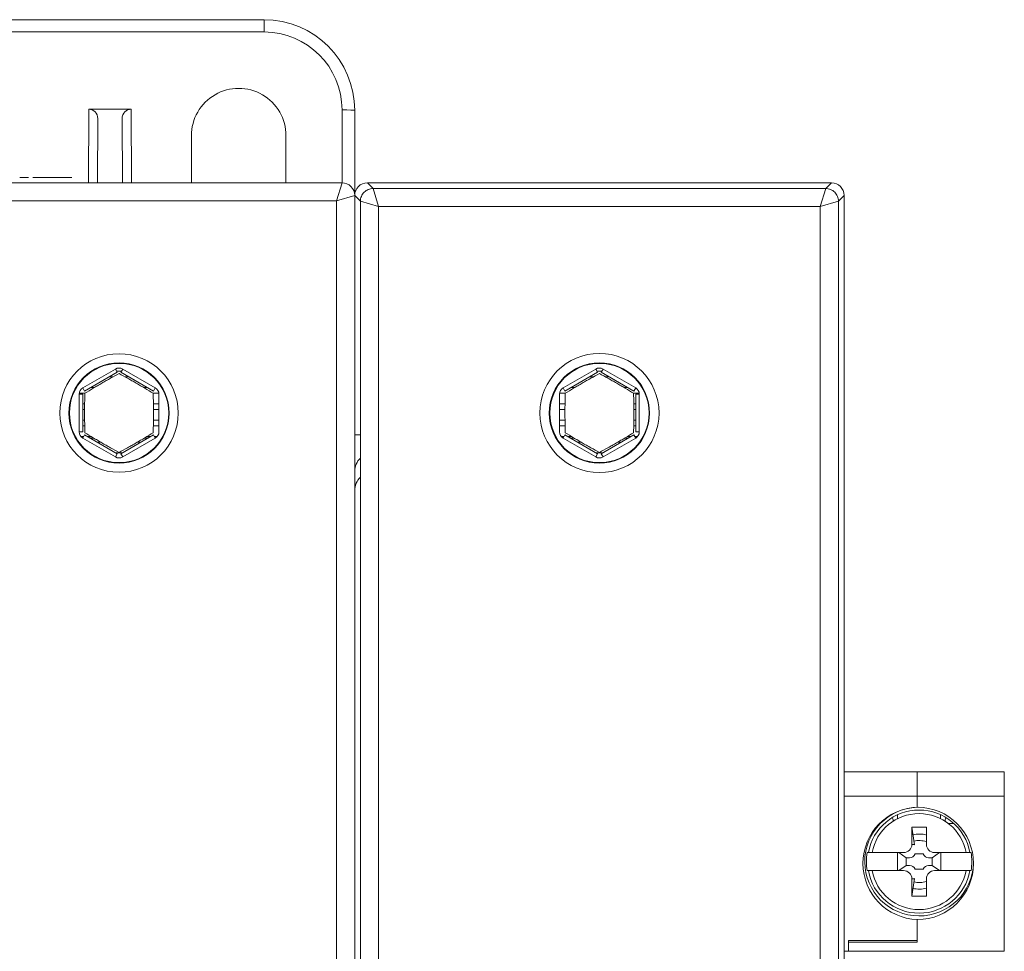
# Model space of a CAD drawing. Units: millimetres. Extents: x 38 to 251, y 25 to 194.
# Drawn here: x 94 to 149, y 140 to 191 of the extents above; entities that cross this region are included whole.
import ezdxf

# ---------------------------------------------------------------- set-up
doc = ezdxf.new("R2010")
doc.units = ezdxf.units.MM
doc.layers.add('1', color=7, linetype='Continuous', true_color=0xffffff)

msp = doc.modelspace()

# ---------------------------------------------------------------- linework, layer by layer
at = {"layer": '1', "color": 155, "linetype": 'Continuous', "lineweight": 18}
for p, q in [((107.765, 191.177), (90.514, 191.177)), ((98.096, 186.239), (100.434, 186.239)), ((112.765, 181.477), (112.765, 186.177)), ((98.578, 182.177), (98.593, 185.721)), ((99.936, 185.721), (99.951, 182.177)), ((103.756, 182.177), (103.754, 184.777)), ((108.975, 184.777), (108.974, 182.177)), ((112.065, 182.177), (38.465, 182.177)), ((94.284, 182.477), (94.775, 182.477)), ((95.007, 182.477), (97.166, 182.477)), ((139.065, 182.177), (113.464, 182.177)), ((113.465, 182.177), (139.065, 182.177)), ((112.765, 115.977), (112.765, 181.477)), ((112.765, 181.477), (113.08, 181.163)), ((139.765, 181.477), (139.765, 36.877)), ((139.765, 36.877), (139.765, 181.477)), ((113.08, 181.163), (113.08, 37.191)), ((97.865, 170.689), (99.665, 171.729)), ((99.665, 171.729), (99.565, 171.902)), ((99.637, 171.777), (99.893, 171.777)), ((99.865, 171.729), (99.965, 171.902)), ((99.865, 171.729), (101.665, 170.689)), ((124.365, 170.689), (126.165, 171.729)), ((126.165, 171.729), (126.065, 171.902)), ((126.137, 171.777), (126.393, 171.777)), ((126.365, 171.729), (126.465, 171.902)), ((126.365, 171.729), (128.165, 170.689)), ((99.229, 171.477), (99.443, 171.477)), ((100.087, 171.477), (100.3, 171.477)), ((125.729, 171.477), (125.943, 171.477)), ((126.587, 171.477), (126.8, 171.477)), ((97.873, 170.577), (97.57, 170.577)), ((97.865, 170.689), (97.765, 170.863)), ((98.396, 170.877), (98.19, 170.877)), ((101.34, 170.877), (101.133, 170.877)), ((101.96, 170.577), (101.656, 170.577)), ((101.665, 170.689), (101.765, 170.863)), ((124.364, 170.577), (124.07, 170.577)), ((124.365, 170.689), (124.265, 170.863)), ((124.896, 170.877), (124.69, 170.877)), ((127.84, 170.877), (127.633, 170.877)), ((128.165, 170.689), (128.265, 170.863)), ((128.46, 170.577), (128.165, 170.577)), ((97.765, 170.516), (97.565, 170.516)), ((97.765, 168.438), (97.765, 170.516)), ((101.965, 170.516), (101.965, 168.438)), ((124.065, 168.438), (124.065, 170.516)), ((128.265, 170.516), (128.265, 168.438)), ((128.265, 170.516), (128.465, 170.516)), ((97.765, 169.977), (97.868, 169.977)), ((97.765, 169.677), (97.866, 169.677)), ((101.661, 169.977), (101.965, 169.977)), ((101.664, 169.677), (101.965, 169.677)), ((124.065, 169.977), (124.368, 169.977)), ((124.065, 169.677), (124.366, 169.677)), ((128.161, 169.977), (128.265, 169.977)), ((128.164, 169.677), (128.265, 169.677)), ((97.867, 169.077), (97.765, 169.077)), ((101.965, 169.077), (101.662, 169.077)), ((124.367, 169.077), (124.065, 169.077)), ((128.265, 169.077), (128.162, 169.077)), ((97.765, 168.438), (97.565, 168.438)), ((97.871, 168.777), (97.765, 168.777)), ((101.965, 168.777), (101.658, 168.777)), ((124.371, 168.777), (124.065, 168.777)), ((128.265, 168.777), (128.158, 168.777)), ((128.265, 168.438), (128.465, 168.438)), ((97.662, 168.177), (97.814, 168.177)), ((97.865, 168.265), (97.765, 168.091)), ((99.665, 167.225), (97.865, 168.265)), ((98.016, 168.177), (98.229, 168.177)), ((98.536, 167.877), (98.737, 167.877)), ((101.665, 168.265), (99.865, 167.225)), ((100.792, 167.877), (100.993, 167.877)), ((101.301, 168.177), (101.513, 168.177)), ((101.665, 168.265), (101.765, 168.091)), ((101.715, 168.177), (101.868, 168.177)), ((124.162, 168.177), (124.314, 168.177)), ((124.365, 168.265), (124.265, 168.091)), ((126.165, 167.225), (124.365, 168.265)), ((124.516, 168.177), (124.729, 168.177)), ((125.036, 167.877), (125.237, 167.877)), ((128.165, 168.265), (126.365, 167.225)), ((127.292, 167.877), (127.493, 167.877)), ((127.801, 168.177), (128.013, 168.177)), ((128.165, 168.265), (128.265, 168.091)), ((128.215, 168.177), (128.368, 168.177)), ((99.665, 167.225), (99.565, 167.052)), ((99.954, 167.277), (99.575, 167.277)), ((99.865, 167.225), (99.965, 167.052)), ((126.165, 167.225), (126.065, 167.052)), ((126.454, 167.277), (126.075, 167.277)), ((126.365, 167.225), (126.465, 167.052)), ((139.765, 149.677), (143.801, 149.677)), ((142.301, 149.677), (143.801, 149.677)), ((143.801, 149.677), (143.801, 148.334)), ((148.601, 149.677), (143.801, 149.677)), ((143.801, 148.334), (143.801, 149.677)), ((148.601, 149.677), (148.601, 148.334)), ((143.801, 148.334), (143.801, 147.727)), ((143.801, 147.725), (143.801, 148.334)), ((148.601, 139.777), (148.601, 148.334)), ((142.718, 147.484), (142.718, 147.493)), ((142.718, 147.094), (142.718, 147.315)), ((145.084, 147.315), (145.084, 147.094)), ((142.461, 147.027), (142.461, 146.947)), ((145.341, 146.947), (145.341, 147.027)), ((145.363, 147.127), (145.429, 147.127)), ((145.821, 146.827), (145.51, 146.827)), ((143.501, 146.627), (144.301, 146.627)), ((143.639, 145.651), (143.501, 146.627)), ((143.501, 145.677), (143.501, 146.627)), ((144.301, 146.627), (144.301, 145.677)), ((143.501, 145.677), (143.633, 145.677)), ((143.633, 145.677), (143.639, 145.651)), ((141.303, 145.227), (141.1, 145.227)), ((141.303, 145.227), (143.048, 145.227)), ((142.701, 145.227), (142.701, 144.227)), ((143.187, 144.938), (142.782, 145.227)), ((144.125, 145.149), (143.676, 145.149)), ((145.02, 145.227), (144.615, 144.938)), ((144.754, 145.227), (146.499, 145.227)), ((145.101, 144.227), (145.101, 145.227)), ((146.702, 145.227), (146.499, 145.227)), ((142.782, 144.227), (143.187, 144.516)), ((143.379, 144.938), (143.187, 144.938)), ((143.187, 144.938), (143.187, 144.516)), ((143.187, 144.516), (143.379, 144.516)), ((144.615, 144.938), (144.423, 144.938)), ((144.423, 144.516), (144.615, 144.516)), ((144.615, 144.516), (144.615, 144.938)), ((144.615, 144.516), (145.02, 144.227)), ((143.048, 144.227), (141.303, 144.227)), ((143.676, 144.305), (144.125, 144.305)), ((146.499, 144.227), (144.754, 144.227)), ((143.501, 142.827), (143.639, 143.803)), ((143.633, 143.777), (143.501, 143.777)), ((143.501, 142.827), (143.501, 143.777)), ((143.639, 143.803), (143.633, 143.777)), ((144.301, 143.777), (144.301, 142.827)), ((144.301, 142.827), (143.501, 142.827)), ((143.801, 140.377), (143.801, 141.529)), ((143.801, 141.527), (143.801, 140.277)), ((140.001, 139.777), (140.001, 140.377)), ((140.001, 140.377), (143.801, 140.377)), ((140.001, 140.277), (140.001, 139.777)), ((143.801, 140.277), (140.001, 140.277)), ((139.765, 139.777), (140.001, 139.777)), ((148.601, 139.777), (140.001, 139.777))]:
    msp.add_line(p, q, dxfattribs=at)
at = {"layer": '1', "color": 155, "linetype": 'Continuous', "lineweight": 13}
for p, q in [((107.765, 191.177), (107.765, 190.501)), ((90.514, 190.501), (107.765, 190.501)), ((98.096, 186.239), (98.078, 182.177)), ((100.451, 182.177), (100.434, 186.239)), ((112.065, 186.201), (112.065, 182.177)), ((111.765, 181.177), (112.065, 182.177)), ((113.464, 182.177), (113.78, 181.863)), ((138.75, 181.863), (139.065, 182.177)), ((112.765, 181.477), (111.765, 181.177)), ((138.75, 181.863), (113.78, 181.863)), ((113.78, 181.863), (114.08, 180.863)), ((138.45, 180.863), (138.75, 181.863)), ((139.765, 181.477), (139.449, 181.163)), ((38.765, 181.177), (111.765, 181.177)), ((111.765, 181.177), (111.765, 115.977)), ((114.08, 180.863), (113.08, 181.163)), ((139.449, 181.163), (138.45, 180.863)), ((139.449, 37.191), (139.449, 181.163)), ((114.08, 180.863), (138.45, 180.863)), ((114.08, 37.491), (114.08, 180.863)), ((138.45, 180.863), (138.45, 37.491)), ((99.565, 171.902), (97.765, 170.863)), ((99.965, 171.902), (101.765, 170.863)), ((126.065, 171.902), (124.265, 170.863)), ((126.465, 171.902), (128.265, 170.863)), ((97.565, 168.438), (97.565, 170.516)), ((128.465, 170.516), (128.465, 168.438)), ((99.565, 167.052), (97.765, 168.091)), ((99.965, 167.052), (101.765, 168.091)), ((112.765, 168.264), (113.08, 168.264)), ((126.065, 167.052), (124.265, 168.091)), ((126.465, 167.052), (128.265, 168.091)), ((139.765, 148.334), (143.801, 148.334)), ((143.801, 148.334), (148.601, 148.334))]:
    msp.add_line(p, q, dxfattribs=at)
for centre, radius in [((99.765, 169.477), 3.268), ((126.265, 169.477), 3.287), ((99.765, 169.477), 2.768), ((126.265, 169.477), 2.767)]:
    msp.add_circle(centre, radius, dxfattribs=at)
at = {"layer": '1', "color": 155, "linetype": 'Continuous', "lineweight": 18}
for centre in [(99.765, 169.477), (126.265, 169.477)]:
    msp.add_circle(centre, 2.738, dxfattribs=at)
for centre, radius, start, end in [((107.765, 186.177), 5, 0, 90), ((112.065, 181.477), 0.7, 0, 90), ((113.465, 181.477), 0.7, 90, 180), ((139.065, 181.477), 0.7, 0, 90), ((99.765, 171.555), 0.4, 60, 120), ((126.265, 171.555), 0.4, 60, 120), ((97.965, 170.516), 0.4, 120, 180), ((101.565, 170.516), 0.4, 0, 60), ((124.465, 170.516), 0.4, 120, 180), ((128.065, 170.516), 0.4, 0, 60), ((97.965, 168.438), 0.4, 180, 240), ((101.565, 168.438), 0.4, 300, 0), ((124.465, 168.438), 0.4, 180, 240), ((128.065, 168.438), 0.4, 300, 0), ((99.765, 167.399), 0.4, 240, 300), ((126.265, 167.399), 0.4, 240, 300), ((143.901, 144.627), 3.1, 91.8486, 268.1514), ((143.901, 144.727), 3, 90.9506, 359.0494), ((143.901, 144.727), 2.845, 10.1215, 169.8785), ((143.901, 144.727), 2.646, 10.8937, 169.1063), ((143.801, 144.627), 3.1, 270, 90), ((143.901, 144.727), 1.52, 74.7394, 102.9544), ((143.901, 144.727), 1.162, 69.8681, 104.4731), ((143.901, 144.727), 2.909, 170.1032, 189.8968), ((143.901, 144.727), 1.162, 154.5244, 156.5494), ((143.901, 144.727), 1.162, 23.445, 25.47), ((143.901, 144.727), 2.909, 350.1032, 9.8968), ((143.901, 144.727), 1.162, 203.4506, 205.4756), ((143.901, 144.727), 1.162, 334.53, 336.555), ((143.901, 144.727), 1.162, 255.5268, 290.1319), ((143.901, 144.727), 1.52, 257.0456, 285.2606)]:
    msp.add_arc(centre, radius, start, end, dxfattribs=at)
at = {"layer": '1', "color": 155, "linetype": 'Continuous', "lineweight": 13}
for centre, radius, start, end in [((107.765, 186.201), 4.3, 0, 90), ((143.901, 144.727), 2.845, 190.1215, 349.8785), ((143.901, 144.727), 2.646, 190.8937, 349.1063)]:
    msp.add_arc(centre, radius, start, end, dxfattribs=at)
at = {"layer": '1', "color": 155, "linetype": 'Continuous', "lineweight": 18}
for centre, major_axis, ratio, start_param, end_param in [((106.365, 184.779), (0, -2.61), 1, 1.570187, 4.712999), ((98.093, 185.721), (0.033, 0.517), 0.96422, 4.774575, 6.345224), ((100.436, 185.721), (0.033, -0.517), 0.96422, 3.079554, 4.650203), ((113.465, 181.477), (-0.497, 0.495), 0.998788, 5.496435, 7.066018), ((139.064, 181.477), (0.497, 0.495), 0.998788, 5.500353, 7.069936), ((99.765, 176.078), (11.5, 0), 0.700208, 4.529849, 4.540321), ((99.765, 176.078), (11.5, 0), 0.700208, 4.570436, 4.59026), ((99.765, 176.078), (11.5, 0), 0.700208, 4.833471, 4.854341), ((99.765, 176.078), (11.5, 0), 0.700208, 4.884457, 4.894929), ((126.265, 176.078), (11.5, 0), 0.700208, 4.529849, 4.540321), ((126.265, 176.078), (11.5, 0), 0.700208, 4.570436, 4.59026), ((126.265, 176.078), (11.5, 0), 0.700208, 4.833471, 4.854341), ((126.265, 176.078), (11.5, 0), 0.700208, 4.884457, 4.894929), ((113.765, 165.202), (0, -1), 0.999657, 3.895526, 4.712389), ((142.065, 147.027), (0.396, 0), 0.757414, 0.924143, 0.971195), ((142.065, 147.027), (0.396, 0), 0.757414, 0, 0.449787), ((145.737, 147.027), (0.396, 0), 0.757414, 2.691806, 3.141593), ((143.048, 145.677), (0.453, 0), 0.992546, 4.712389, 6.283185), ((144.754, 145.677), (-0.453, 0), 0.992546, 0, 1.570796), ((143.357, 145.342), (0.085, -0.398), 0.86117, 6.102048, 7.174254), ((144.445, 145.342), (-0.085, -0.398), 0.86117, 5.392117, 6.464322), ((143.357, 144.112), (0.085, 0.398), 0.86117, 5.392117, 6.464322), ((144.445, 144.112), (-0.085, 0.398), 0.86117, 6.102048, 7.174254), ((143.048, 143.777), (0.453, 0), 0.992546, 0, 1.570796), ((144.754, 143.777), (-0.453, 0), 0.992546, 4.712389, 6.283185)]:
    msp.add_ellipse(centre, major_axis=major_axis, ratio=ratio, start_param=start_param, end_param=end_param, dxfattribs=at)
at = {"layer": '1', "color": 155, "linetype": 'Continuous', "lineweight": 13}
for centre, major_axis, ratio, start_param, end_param in [((112.065, 186.177), (-0.7, 0), 0.034899, 3.141593, 4.712389), ((113.765, 166.264), (-1, 0), 0.999657, 5.466322, 6.283185)]:
    msp.add_ellipse(centre, major_axis=major_axis, ratio=ratio, start_param=start_param, end_param=end_param, dxfattribs=at)
for points in [[(113.08, 181.163), (113.08, 181.209), (113.085, 181.255), (113.103, 181.344), (113.116, 181.388), (113.151, 181.473), (113.173, 181.514), (113.224, 181.59), (113.253, 181.625), (113.318, 181.69), (113.353, 181.719), (113.429, 181.77), (113.47, 181.792), (113.555, 181.827), (113.599, 181.84), (113.688, 181.858), (113.734, 181.863), (113.78, 181.863)], [(138.75, 181.863), (138.795, 181.863), (138.841, 181.858), (138.931, 181.84), (138.975, 181.827), (139.059, 181.792), (139.1, 181.77), (139.176, 181.719), (139.212, 181.69), (139.276, 181.625), (139.306, 181.59), (139.356, 181.514), (139.378, 181.473), (139.413, 181.388), (139.427, 181.344), (139.445, 181.255), (139.449, 181.209), (139.449, 181.163)]]:
    msp.add_open_spline(points, degree=3, knots=[0, 0, 0, 0, 0.125, 0.125, 0.25, 0.25, 0.375, 0.375, 0.5, 0.5, 0.625, 0.625, 0.75, 0.75, 0.875, 0.875, 1, 1, 1, 1], dxfattribs=at)
at = {"layer": '1', "color": 155, "linetype": 'Continuous', "lineweight": 18}
for points, knots in [([(99.765, 171.655), (99.609, 171.57), (99.452, 171.483), (99.216, 171.351), (99.136, 171.306), (98.977, 171.216), (98.898, 171.17), (98.737, 171.078), (98.658, 171.031), (98.538, 170.961), (98.499, 170.938), (98.42, 170.891), (98.38, 170.868), (98.185, 170.751), (98.031, 170.658), (97.878, 170.566)], [0, 0, 0, 0, 0.25, 0.25, 0.375, 0.375, 0.5, 0.5, 0.625, 0.625, 0.6875, 0.6875, 0.75, 0.75, 1, 1, 1, 1]), ([(101.651, 170.566), (101.499, 170.658), (101.346, 170.751), (101.113, 170.889), (101.035, 170.936), (100.877, 171.028), (100.797, 171.075), (100.637, 171.167), (100.557, 171.213), (100.437, 171.281), (100.397, 171.304), (100.317, 171.349), (100.117, 171.461), (99.921, 171.57), (99.765, 171.655)], [0, 0, 0, 0, 0.25, 0.25, 0.375, 0.375, 0.5, 0.5, 0.625, 0.625, 0.6875, 0.6875, 0.75, 1, 1, 1, 1]), ([(126.265, 171.655), (126.109, 171.57), (125.952, 171.483), (125.716, 171.351), (125.636, 171.306), (125.477, 171.216), (125.398, 171.17), (125.237, 171.078), (125.158, 171.031), (125.038, 170.961), (124.999, 170.938), (124.92, 170.891), (124.88, 170.868), (124.685, 170.751), (124.531, 170.658), (124.378, 170.566)], [0, 0, 0, 0, 0.25, 0.25, 0.375, 0.375, 0.5, 0.5, 0.625, 0.625, 0.6875, 0.6875, 0.75, 0.75, 1, 1, 1, 1]), ([(128.151, 170.566), (127.999, 170.658), (127.846, 170.751), (127.613, 170.889), (127.535, 170.936), (127.377, 171.028), (127.297, 171.075), (127.137, 171.167), (127.057, 171.213), (126.937, 171.281), (126.897, 171.304), (126.817, 171.349), (126.617, 171.461), (126.421, 171.57), (126.265, 171.655)], [0, 0, 0, 0, 0.25, 0.25, 0.375, 0.375, 0.5, 0.5, 0.625, 0.625, 0.6875, 0.6875, 0.75, 1, 1, 1, 1]), ([(97.878, 170.566), (97.875, 170.389), (97.871, 170.21), (97.867, 169.938), (97.866, 169.847), (97.865, 169.665), (97.865, 169.573), (97.865, 169.388), (97.865, 169.295), (97.866, 169.157), (97.867, 169.111), (97.868, 169.019), (97.868, 168.974), (97.871, 168.746), (97.875, 168.566), (97.878, 168.388)], [0, 0, 0, 0, 0.25, 0.25, 0.375, 0.375, 0.5, 0.5, 0.625, 0.625, 0.6875, 0.6875, 0.75, 0.75, 1, 1, 1, 1]), ([(101.651, 168.388), (101.655, 168.565), (101.658, 168.744), (101.662, 169.016), (101.663, 169.107), (101.664, 169.29), (101.665, 169.381), (101.665, 169.566), (101.664, 169.659), (101.663, 169.797), (101.663, 169.843), (101.662, 169.935), (101.661, 169.981), (101.658, 170.208), (101.655, 170.388), (101.651, 170.566)], [0, 0, 0, 0, 0.25, 0.25, 0.375, 0.375, 0.5, 0.5, 0.625, 0.625, 0.6875, 0.6875, 0.75, 0.75, 1, 1, 1, 1]), ([(124.378, 170.566), (124.375, 170.389), (124.371, 170.21), (124.367, 169.938), (124.366, 169.847), (124.365, 169.665), (124.365, 169.573), (124.365, 169.388), (124.365, 169.295), (124.366, 169.157), (124.367, 169.111), (124.368, 169.019), (124.368, 168.974), (124.371, 168.746), (124.375, 168.566), (124.378, 168.388)], [0, 0, 0, 0, 0.25, 0.25, 0.375, 0.375, 0.5, 0.5, 0.625, 0.625, 0.6875, 0.6875, 0.75, 0.75, 1, 1, 1, 1]), ([(128.151, 168.388), (128.155, 168.565), (128.158, 168.744), (128.162, 169.016), (128.163, 169.107), (128.164, 169.29), (128.165, 169.381), (128.165, 169.566), (128.164, 169.659), (128.163, 169.797), (128.163, 169.843), (128.162, 169.935), (128.161, 169.981), (128.158, 170.208), (128.155, 170.388), (128.151, 170.566)], [0, 0, 0, 0, 0.25, 0.25, 0.375, 0.375, 0.5, 0.5, 0.625, 0.625, 0.6875, 0.6875, 0.75, 0.75, 1, 1, 1, 1]), ([(97.878, 168.388), (98.03, 168.296), (98.184, 168.203), (98.417, 168.065), (98.495, 168.018), (98.653, 167.926), (98.732, 167.879), (98.892, 167.787), (98.972, 167.741), (99.092, 167.673), (99.133, 167.65), (99.213, 167.605), (99.412, 167.493), (99.609, 167.384), (99.765, 167.299)], [0, 0, 0, 0, 0.25, 0.25, 0.375, 0.375, 0.5, 0.5, 0.625, 0.625, 0.6875, 0.6875, 0.75, 1, 1, 1, 1]), ([(99.765, 167.299), (99.92, 167.384), (100.077, 167.471), (100.314, 167.603), (100.393, 167.648), (100.552, 167.738), (100.632, 167.784), (100.792, 167.876), (100.872, 167.923), (100.991, 167.993), (101.031, 168.016), (101.11, 168.063), (101.149, 168.086), (101.345, 168.203), (101.499, 168.296), (101.651, 168.388)], [0, 0, 0, 0, 0.25, 0.25, 0.375, 0.375, 0.5, 0.5, 0.625, 0.625, 0.6875, 0.6875, 0.75, 0.75, 1, 1, 1, 1]), ([(124.378, 168.388), (124.53, 168.296), (124.684, 168.203), (124.917, 168.065), (124.995, 168.018), (125.153, 167.926), (125.232, 167.879), (125.392, 167.787), (125.472, 167.741), (125.592, 167.673), (125.633, 167.65), (125.713, 167.605), (125.912, 167.493), (126.109, 167.384), (126.265, 167.299)], [0, 0, 0, 0, 0.25, 0.25, 0.375, 0.375, 0.5, 0.5, 0.625, 0.625, 0.6875, 0.6875, 0.75, 1, 1, 1, 1]), ([(126.265, 167.299), (126.42, 167.384), (126.577, 167.471), (126.814, 167.603), (126.893, 167.648), (127.052, 167.738), (127.132, 167.784), (127.292, 167.876), (127.372, 167.923), (127.491, 167.993), (127.531, 168.016), (127.61, 168.063), (127.649, 168.086), (127.845, 168.203), (127.999, 168.296), (128.151, 168.388)], [0, 0, 0, 0, 0.25, 0.25, 0.375, 0.375, 0.5, 0.5, 0.625, 0.625, 0.6875, 0.6875, 0.75, 0.75, 1, 1, 1, 1]), ([(141.303, 144.227), (141.29, 144.227), (141.278, 144.227), (141.259, 144.227), (141.253, 144.227), (141.241, 144.227), (141.235, 144.227), (141.217, 144.227), (141.206, 144.227), (141.19, 144.227), (141.185, 144.227), (141.174, 144.227), (141.169, 144.227), (141.155, 144.227), (141.147, 144.227), (141.132, 144.227), (141.125, 144.227), (141.114, 144.227), (141.11, 144.227), (141.105, 144.227), (141.103, 144.227), (141.101, 144.227), (141.1, 144.227), (141.1, 144.227)], [0, 0, 0, 0, 0.125, 0.125, 0.1875, 0.1875, 0.25, 0.25, 0.375, 0.375, 0.4375, 0.4375, 0.5, 0.5, 0.625, 0.625, 0.75, 0.75, 0.875, 0.875, 0.9375, 0.9375, 1, 1, 1, 1]), ([(146.702, 144.227), (146.701, 144.227), (146.699, 144.227), (146.694, 144.227), (146.692, 144.227), (146.688, 144.227), (146.685, 144.227), (146.677, 144.227), (146.67, 144.227), (146.655, 144.227), (146.646, 144.227), (146.628, 144.227), (146.618, 144.227), (146.602, 144.227), (146.596, 144.227), (146.585, 144.227), (146.579, 144.227), (146.561, 144.227), (146.549, 144.227), (146.524, 144.227), (146.512, 144.227), (146.499, 144.227)], [0, 0, 0, 0, 0.125, 0.125, 0.1875, 0.1875, 0.25, 0.25, 0.375, 0.375, 0.5, 0.5, 0.625, 0.625, 0.6875, 0.6875, 0.75, 0.75, 0.875, 0.875, 1, 1, 1, 1])]:
    msp.add_open_spline(points, degree=3, knots=knots, dxfattribs=at)
for points, weights in [([(141.035, 145.227), (141.068, 145.227), (141.1, 145.227)], [1, 1.00006360248, 1]), ([(146.702, 145.227), (146.734, 145.227), (146.767, 145.227)], [1, 1.00006360249, 1]), ([(141.1, 144.227), (141.068, 144.227), (141.035, 144.227)], [1, 1.00006360308, 1]), ([(146.767, 144.227), (146.734, 144.227), (146.702, 144.227)], [1, 1.00006360329, 1])]:
    msp.add_rational_spline(points, weights, degree=2, dxfattribs=at)

doc.saveas('drawing.dxf')
